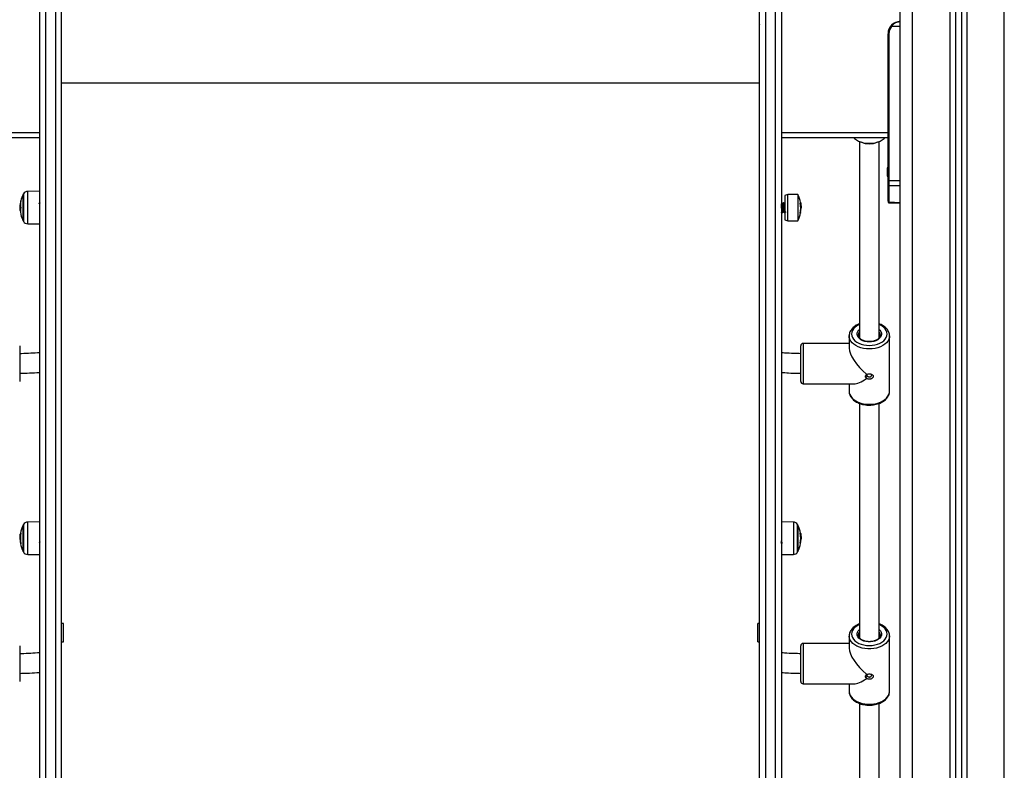
# Model space of a CAD drawing. Units: millimetres. Extents: x 0 to 17.9, y 0 to 17.4.
# Drawn here: x 4.1 to 4.9, y 13.1 to 13.7 of the extents above; entities that cross this region are included whole.
import ezdxf

# ---------------------------------------------------------------- set-up
doc = ezdxf.new("R2010")
doc.units = ezdxf.units.MM

# ---------------------------------------------------------------- blocks, each defined once
blk = doc.blocks.new('S024A FRONT VIEW')
at = {"color": 7, "linetype": 'Continuous', "lineweight": 25}
for p, q in [((2847.87362, 5838.12997), (2847.87362, 5840.81028)), ((2847.91862, 5840.80576), (2847.91862, 5838.12997)), ((2847.92362, 5840.80525), (2847.92362, 5838.12997)), ((2847.17062, 5839.31723), (2847.17062, 5838.40954)), ((2847.17562, 5838.41369), (2847.17562, 5839.32058)), ((2847.18362, 5839.32058), (2847.18362, 5838.41369)), ((2847.18862, 5838.78104), (2847.18862, 5839.31723)), ((2847.75862, 5838.78104), (2847.75862, 5839.31723)), ((2847.76362, 5839.32058), (2847.76362, 5838.41369)), ((2847.77162, 5838.41369), (2847.77162, 5839.32058)), ((2847.77662, 5839.31723), (2847.77662, 5838.40954)), ((2847.18858, 5839.26998), (2847.18862, 5839.27005)), ((2847.87362, 5839.26897), (2847.86655, 5839.26897)), ((2847.86434, 5839.26297), (2847.86362, 5839.26297)), ((2847.86362, 5839.18197), (2847.86362, 5839.26297)), ((2847.86434, 5839.26297), (2847.86434, 5839.14317)), ((2847.75862, 5839.22263), (2847.18862, 5839.22263)), ((2847.17062, 5839.17797), (2847.08362, 5839.17797)), ((2847.86362, 5839.17797), (2847.77662, 5839.17797)), ((2847.86362, 5839.17967), (2847.86362, 5839.18197)), ((2847.86362, 5839.14317), (2847.86362, 5839.17967)), ((2847.84021, 5839.17508), (2847.84184, 5839.1744)), ((2847.84037, 5839.17501), (2847.84037, 5839.01448)), ((2847.8549, 5839.1744), (2847.85653, 5839.17508)), ((2847.85637, 5839.01448), (2847.85637, 5839.17501)), ((2847.86324, 5839.15299), (2847.86324, 5839.15342)), ((2847.86324, 5839.15004), (2847.86324, 5839.15292)), ((2847.86324, 5839.14702), (2847.86324, 5839.1499)), ((2847.86324, 5839.14652), (2847.86324, 5839.14695)), ((2847.86362, 5839.13947), (2847.86362, 5839.14317)), ((2847.86434, 5839.14317), (2847.86362, 5839.14317)), ((2847.86362, 5839.12629), (2847.86362, 5839.13947)), ((2847.86434, 5839.14317), (2847.87362, 5839.14298)), ((2847.87362, 5839.13863), (2847.86434, 5839.13882)), ((2847.86434, 5839.13882), (2847.86434, 5839.12563)), ((2847.15722, 5839.12819), (2847.15722, 5839.1317)), ((2847.17062, 5839.13431), (2847.16093, 5839.13422)), ((2847.78192, 5839.1317), (2847.77942, 5839.13095)), ((2847.77942, 5839.13095), (2847.77942, 5839.11095)), ((2847.79001, 5839.1317), (2847.78192, 5839.1317)), ((2847.78192, 5839.13163), (2847.78192, 5839.1317)), ((2847.78192, 5839.1102), (2847.78192, 5839.13163)), ((2847.79001, 5839.1317), (2847.79001, 5839.1102)), ((2847.15532, 5839.1211), (2847.15463, 5839.1211)), ((2847.15504, 5839.12311), (2847.15472, 5839.12311)), ((2847.15722, 5839.1102), (2847.15722, 5839.12819)), ((2847.77717, 5839.12495), (2847.77692, 5839.12495)), ((2847.77842, 5839.12495), (2847.77817, 5839.12495)), ((2847.77942, 5839.12495), (2847.77942, 5839.12495)), ((2847.79228, 5839.12153), (2847.7926, 5839.12153)), ((2847.86362, 5839.12629), (2847.86362, 5839.12574)), ((2847.86433, 5839.12498), (2847.87362, 5839.12457)), ((2847.86434, 5839.12563), (2847.87362, 5839.12522)), ((2847.17054, 5839.11697), (2847.17056, 5839.11699)), ((2847.77754, 5839.11695), (2847.77779, 5839.11695)), ((2847.77879, 5839.11695), (2847.77904, 5839.11695)), ((2847.792, 5839.11684), (2847.79218, 5839.11684)), ((2847.79228, 5839.11961), (2847.79252, 5839.11961)), ((2847.16093, 5839.10769), (2847.17062, 5839.1076)), ((2847.77942, 5839.11095), (2847.78192, 5839.1102)), ((2847.78192, 5839.1102), (2847.79001, 5839.1102)), ((2847.83187, 5839.01611), (2847.83187, 5839.01637)), ((2847.83187, 5839.01611), (2847.83187, 5839.00616)), ((2847.86487, 5838.97092), (2847.86487, 5839.01611)), ((2847.15437, 5839.00802), (2847.15437, 5839.00462)), ((2847.79237, 5838.97902), (2847.79237, 5839.00802)), ((2847.83187, 5839.01002), (2847.79437, 5839.01002)), ((2847.15437, 5839.00462), (2847.15437, 5838.97902)), ((2847.846, 5838.98484), (2847.84559, 5838.98416)), ((2847.84559, 5838.98416), (2847.84623, 5838.98463)), ((2847.79437, 5838.97702), (2847.83573, 5838.97702)), ((2847.83187, 5838.97702), (2847.83187, 5838.97092)), ((2847.84559, 5838.98196), (2847.846, 5838.9812)), ((2847.84623, 5838.98136), (2847.84559, 5838.98196)), ((2847.86487, 5838.97075), (2847.86487, 5838.97092)), ((2847.84037, 5838.96101), (2847.84037, 5838.76934)), ((2847.85637, 5838.76935), (2847.85637, 5838.961)), ((2847.17062, 5838.86417), (2847.16093, 5838.86408)), ((2847.78631, 5838.86408), (2847.77662, 5838.86417)), ((2847.15722, 5838.84006), (2847.15722, 5838.86156)), ((2847.79001, 5838.86156), (2847.79001, 5838.84006)), ((2847.79001, 5838.86156), (2847.79001, 5838.84006)), ((2847.15497, 5838.85175), (2847.15469, 5838.85175)), ((2847.15496, 5838.84987), (2847.15473, 5838.84987)), ((2847.1552, 5838.85409), (2847.15487, 5838.85409)), ((2847.17063, 5838.8548), (2847.17062, 5838.85478)), ((2847.77666, 5838.85481), (2847.77664, 5838.85478)), ((2847.79224, 5838.84926), (2847.79252, 5838.84926)), ((2847.7923, 5838.8513), (2847.7926, 5838.8513)), ((2847.16093, 5838.83754), (2847.17062, 5838.83746)), ((2847.77662, 5838.83746), (2847.78631, 5838.83754)), ((2847.19002, 5838.78104), (2847.18862, 5838.78104)), ((2847.18862, 5838.77337), (2847.18862, 5838.78104)), ((2847.19002, 5838.77413), (2847.19002, 5838.78104)), ((2847.75862, 5838.78104), (2847.75722, 5838.78104)), ((2847.75722, 5838.76624), (2847.75722, 5838.78104)), ((2847.75862, 5838.77337), (2847.75862, 5838.78104)), ((2847.18862, 5838.40954), (2847.18862, 5838.77337)), ((2847.19002, 5838.76624), (2847.19002, 5838.77413)), ((2847.75862, 5838.40954), (2847.75862, 5838.77337)), ((2847.83187, 5838.77098), (2847.83187, 5838.76102)), ((2847.86487, 5838.77098), (2847.86486, 5838.77072)), ((2847.86487, 5838.72578), (2847.86487, 5838.77098)), ((2847.15437, 5838.76288), (2847.15437, 5838.75949)), ((2847.15437, 5838.75949), (2847.15437, 5838.73388)), ((2847.18862, 5838.76624), (2847.19002, 5838.76624)), ((2847.75722, 5838.76624), (2847.75862, 5838.76624)), ((2847.79237, 5838.75949), (2847.79237, 5838.76288)), ((2847.79237, 5838.73388), (2847.79237, 5838.75949)), ((2847.83187, 5838.76488), (2847.79437, 5838.76488)), ((2847.846, 5838.7397), (2847.84559, 5838.73902)), ((2847.84559, 5838.73902), (2847.84623, 5838.7395)), ((2847.84559, 5838.73683), (2847.846, 5838.73607)), ((2847.84623, 5838.73623), (2847.84559, 5838.73683)), ((2847.79437, 5838.73188), (2847.83573, 5838.73188)), ((2847.83187, 5838.73188), (2847.83187, 5838.72578)), ((2847.86486, 5838.72555), (2847.86487, 5838.72578)), ((2847.84037, 5838.71588), (2847.84037, 5838.52421)), ((2847.85637, 5838.52421), (2847.85637, 5838.71589))]:
    blk.add_line(p, q, dxfattribs=at)
at = {"color": 8, "linetype": 'Continuous', "lineweight": 25}
for p, q in [((2847.88362, 5838.12997), (2847.88362, 5840.80928)), ((2847.91412, 5840.80621), (2847.91412, 5838.12997)), ((2847.92812, 5840.8048), (2847.92812, 5838.12997)), ((2847.95862, 5838.12997), (2847.95862, 5840.76997)), ((2847.17062, 5839.18197), (2847.08362, 5839.18197)), ((2847.86362, 5839.18197), (2847.77662, 5839.18197)), ((2847.15744, 5839.13213), (2847.15744, 5839.12848)), ((2847.15744, 5839.12848), (2847.15744, 5839.10978)), ((2847.16093, 5839.10769), (2847.16093, 5839.13422)), ((2847.79219, 5839.1248), (2847.79229, 5839.1248)), ((2847.79202, 5839.11699), (2847.79219, 5839.11699)), ((2847.79437, 5839.01002), (2847.79437, 5838.97702)), ((2847.16093, 5838.86407), (2847.16093, 5838.86408)), ((2847.16093, 5838.83754), (2847.16093, 5838.86407)), ((2847.78631, 5838.86408), (2847.78631, 5838.83754)), ((2847.15744, 5838.86198), (2847.15744, 5838.83964)), ((2847.78979, 5838.83964), (2847.78979, 5838.86198)), ((2847.15534, 5838.85493), (2847.155, 5838.85493)), ((2847.79196, 5838.85486), (2847.79226, 5838.85486)), ((2847.79198, 5838.85473), (2847.79229, 5838.85473)), ((2847.15531, 5838.84657), (2847.15509, 5838.84657)), ((2847.15533, 5838.84644), (2847.15512, 5838.84644)), ((2847.7919, 5838.84662), (2847.79219, 5838.84662)), ((2847.79437, 5838.76488), (2847.79437, 5838.76102)), ((2847.79437, 5838.76102), (2847.79437, 5838.73188))]:
    blk.add_line(p, q, dxfattribs=at)
at = {"color": 7, "linetype": 'Continuous', "lineweight": 25, "flags": 128}
for points in [[(2847.83573, 5839.17797), (2847.83623, 5839.1775), (2847.83776, 5839.17635), (2847.83955, 5839.17537), (2847.84156, 5839.17458), (2847.84373, 5839.174), (2847.84602, 5839.17365), (2847.84837, 5839.17353), (2847.85071, 5839.17365), (2847.853, 5839.174), (2847.85518, 5839.17458), (2847.85718, 5839.17537), (2847.85897, 5839.17635), (2847.8605, 5839.1775), (2847.861, 5839.17797)], [(2847.79218, 5839.11684), (2847.79221, 5839.11677), (2847.79222, 5839.11669), (2847.79221, 5839.11661), (2847.79219, 5839.11653), (2847.79214, 5839.11645), (2847.79208, 5839.11637), (2847.792, 5839.11629), (2847.7919, 5839.11622)], [(2847.15506, 5838.84646), (2847.15503, 5838.84648), (2847.15502, 5838.8465)]]:
    blk.add_lwpolyline(points, dxfattribs=at)
at = {"color": 8, "linetype": 'Continuous', "lineweight": 25, "flags": 128}
for points in [[(2847.84037, 5839.02542), (2847.83984, 5839.02519), (2847.83811, 5839.02424), (2847.83664, 5839.02312), (2847.83545, 5839.02188), (2847.83458, 5839.02053), (2847.83405, 5839.0191), (2847.83387, 5839.01765), (2847.83405, 5839.01619), (2847.83458, 5839.01477), (2847.83545, 5839.01341), (2847.83664, 5839.01217), (2847.83811, 5839.01106), (2847.83984, 5839.01011), (2847.84178, 5839.00934), (2847.84389, 5839.00878), (2847.8461, 5839.00844), (2847.84837, 5839.00833)], [(2847.84837, 5839.00833), (2847.85064, 5839.00844), (2847.85285, 5839.00878), (2847.85495, 5839.00934), (2847.85689, 5839.01011), (2847.85862, 5839.01106), (2847.8601, 5839.01217), (2847.86129, 5839.01341), (2847.86216, 5839.01477), (2847.86269, 5839.01619), (2847.86287, 5839.01765), (2847.86269, 5839.0191), (2847.86216, 5839.02053), (2847.86129, 5839.02188), (2847.8601, 5839.02312), (2847.85862, 5839.02424), (2847.85689, 5839.02519), (2847.85637, 5839.02542)], [(2847.84837, 5839.00551), (2847.84597, 5839.00562), (2847.84361, 5839.00596), (2847.84136, 5839.00651), (2847.83926, 5839.00727), (2847.83736, 5839.00822), (2847.83568, 5839.00933), (2847.83428, 5839.01059), (2847.83318, 5839.01197), (2847.8324, 5839.01343), (2847.83197, 5839.01495), (2847.83187, 5839.01611)], [(2847.84837, 5839.01122), (2847.84648, 5839.01133), (2847.84465, 5839.01168), (2847.84296, 5839.01224), (2847.84147, 5839.01299), (2847.84022, 5839.01392), (2847.83927, 5839.01498), (2847.83865, 5839.01613), (2847.83838, 5839.01734), (2847.83847, 5839.01856), (2847.83892, 5839.01975), (2847.83971, 5839.02086), (2847.84037, 5839.0215)], [(2847.85637, 5839.0215), (2847.85703, 5839.02086), (2847.85782, 5839.01975), (2847.85827, 5839.01856), (2847.85836, 5839.01734), (2847.85809, 5839.01613), (2847.85746, 5839.01498), (2847.85651, 5839.01392), (2847.85527, 5839.01299), (2847.85377, 5839.01224), (2847.85208, 5839.01168), (2847.85026, 5839.01133), (2847.84837, 5839.01122)], [(2847.86487, 5839.01622), (2847.86477, 5839.01495), (2847.86433, 5839.01343), (2847.86355, 5839.01197), (2847.86245, 5839.01059), (2847.86105, 5839.00933), (2847.85938, 5839.00822), (2847.85747, 5839.00727), (2847.85537, 5839.00651), (2847.85312, 5839.00596), (2847.85077, 5839.00562), (2847.84837, 5839.00551)], [(2847.83187, 5838.97092), (2847.83197, 5838.96976), (2847.8324, 5838.96823), (2847.83318, 5838.96677), (2847.83428, 5838.96539), (2847.83568, 5838.96413), (2847.83736, 5838.96302), (2847.83926, 5838.96207), (2847.84136, 5838.96131), (2847.84361, 5838.96076), (2847.84597, 5838.96042), (2847.84837, 5838.96031)], [(2847.84837, 5838.96031), (2847.85077, 5838.96042), (2847.85312, 5838.96076), (2847.85537, 5838.96131), (2847.85747, 5838.96207), (2847.85938, 5838.96302), (2847.86105, 5838.96413), (2847.86245, 5838.96539), (2847.86355, 5838.96677), (2847.86433, 5838.96823), (2847.86477, 5838.96976), (2847.86487, 5838.97075)], [(2847.84037, 5838.78029), (2847.83984, 5838.78005), (2847.83811, 5838.7791), (2847.83664, 5838.77799), (2847.83545, 5838.77674), (2847.83458, 5838.77539), (2847.83405, 5838.77397), (2847.83387, 5838.77251), (2847.83405, 5838.77105), (2847.83458, 5838.76963), (2847.83545, 5838.76828), (2847.83664, 5838.76703), (2847.83811, 5838.76592), (2847.83984, 5838.76497), (2847.84178, 5838.76421), (2847.84389, 5838.76365), (2847.8461, 5838.76331), (2847.84837, 5838.76319), (2847.85064, 5838.76331), (2847.85285, 5838.76365), (2847.85495, 5838.76421), (2847.85689, 5838.76497), (2847.85862, 5838.76592), (2847.8601, 5838.76703), (2847.86129, 5838.76828), (2847.86216, 5838.76963), (2847.86269, 5838.77105), (2847.86287, 5838.77251), (2847.86269, 5838.77397), (2847.86216, 5838.77539), (2847.86129, 5838.77674), (2847.8601, 5838.77799), (2847.85862, 5838.7791), (2847.85689, 5838.78005), (2847.85637, 5838.78029)], [(2847.85637, 5838.77637), (2847.85651, 5838.77624), (2847.85746, 5838.77518), (2847.85809, 5838.77403), (2847.85836, 5838.77282), (2847.85827, 5838.7716), (2847.85782, 5838.77041), (2847.85703, 5838.7693), (2847.85593, 5838.7683), (2847.85455, 5838.76746), (2847.85295, 5838.7668), (2847.85118, 5838.76634), (2847.84932, 5838.76611), (2847.84742, 5838.76611), (2847.84555, 5838.76634), (2847.84379, 5838.7668), (2847.84219, 5838.76746), (2847.84081, 5838.7683), (2847.83971, 5838.7693), (2847.83892, 5838.77041), (2847.83847, 5838.7716), (2847.83838, 5838.77282), (2847.83865, 5838.77403), (2847.83927, 5838.77518), (2847.84022, 5838.77624), (2847.84037, 5838.77637)], [(2847.86486, 5838.77072), (2847.86486, 5838.77059), (2847.86459, 5838.76905), (2847.86398, 5838.76756), (2847.86304, 5838.76613), (2847.86179, 5838.76481), (2847.86025, 5838.76362), (2847.85845, 5838.76259), (2847.85644, 5838.76173), (2847.85426, 5838.76107), (2847.85196, 5838.76063), (2847.84957, 5838.7604), (2847.84716, 5838.7604), (2847.84478, 5838.76063), (2847.84247, 5838.76107), (2847.84029, 5838.76173), (2847.83828, 5838.76259), (2847.83649, 5838.76362), (2847.83495, 5838.76481), (2847.83369, 5838.76613), (2847.83275, 5838.76756), (2847.83214, 5838.76905), (2847.83188, 5838.77059), (2847.83187, 5838.77087)], [(2847.83187, 5838.72578), (2847.83188, 5838.7254), (2847.83214, 5838.72386), (2847.83275, 5838.72236), (2847.83369, 5838.72093), (2847.83495, 5838.71961), (2847.83649, 5838.71842), (2847.83828, 5838.71739), (2847.84029, 5838.71653), (2847.84247, 5838.71588), (2847.84478, 5838.71543), (2847.84716, 5838.71521), (2847.84957, 5838.71521), (2847.85196, 5838.71543), (2847.85426, 5838.71588), (2847.85644, 5838.71653), (2847.85845, 5838.71739), (2847.86025, 5838.71842), (2847.86179, 5838.71961), (2847.86304, 5838.72093), (2847.86398, 5838.72236), (2847.86459, 5838.72386), (2847.86486, 5838.7254), (2847.86486, 5838.72555)]]:
    blk.add_lwpolyline(points, dxfattribs=at)
at = {"color": 7, "linetype": 'Continuous', "lineweight": 25}
for centre, radius, start, end in [((2847.87362, 5839.26297), 0.01, 90, 180), ((2847.87359, 5839.26297), 0.00925, 139.56021, 180), ((2847.8716, 5839.27517), 0.008, 225.61199, 230.84405), ((2847.84837, 5839.19072), 0.01758, 248.20667, 291.79333), ((2847.8807, 5839.14997), 0.01779, 163.75918, 168.83174), ((2847.8807, 5839.14997), 0.01779, 191.16826, 196.24082), ((2847.86432, 5839.13952), 0.000702, 184.07491, 271.88876), ((2847.17812, 5839.12095), 0.0235, 152.77752, 165.86131), ((2847.17812, 5839.12095), 0.0235, 151.61726, 152.77752), ((2847.16096, 5839.13022), 0.004, 90.5, 151.61726), ((2847.76912, 5839.12095), 0.0235, 10.38426, 27.22248), ((2847.17812, 5839.12095), 0.0235, 172.91525, 175.15374), ((2847.1656, 5839.12204), 0.01094, 164.9144, 174.40767), ((2847.16562, 5839.1225), 0.0109, 164.93838, 172.89108), ((2847.16518, 5839.11806), 0.01024, 164.09096, 192.69225), ((2847.16575, 5839.12383), 0.01081, 164.84687, 173.44438), ((2847.16768, 5839.12386), 0.01266, 175.40177, 192.82397), ((2847.16768, 5839.12386), 0.01267, 167.30258, 172.46252), ((2847.17812, 5839.12095), 0.0235, 165.86131, 166.92805), ((2847.76936, 5839.12056), 0.02294, 349.37948, 9.90186), ((2847.79176, 5839.12517), 0.000564, 290.61181, 333.5694), ((2847.76912, 5839.12095), 0.0235, 8.84441, 10.38426), ((2847.76912, 5839.12095), 0.0235, 3.73953, 8.84441), ((2847.86432, 5839.12634), 0.000702, 184.07491, 271.88876), ((2847.17812, 5839.12095), 0.0235, 192.64445, 193.73496), ((2847.17812, 5839.12095), 0.0235, 193.73496, 207.22248), ((2847.76912, 5839.12095), 0.0235, 332.77752, 349.35413), ((2847.76945, 5839.12114), 0.02312, 349.66458, 356.22268), ((2847.17812, 5839.12095), 0.0235, 207.22248, 208.38274), ((2847.16096, 5839.11169), 0.004, 208.38274, 269.5), ((2847.79437, 5839.00802), 0.002, 90, 180), ((2847.79437, 5838.97902), 0.002, 180, 270), ((2847.16096, 5838.86008), 0.004, 90.5, 151.61726), ((2847.78627, 5838.86008), 0.004, 28.38274, 89.5), ((2847.17812, 5838.85081), 0.0235, 152.77752, 170.26494), ((2847.15543, 5838.85597), 0.000997, 246.10233, 264.08095), ((2847.17812, 5838.85081), 0.0235, 151.61726, 152.77752), ((2847.76912, 5838.85081), 0.0235, 27.22248, 28.38274), ((2847.76912, 5838.85081), 0.0235, 9.74702, 27.22248), ((2847.79188, 5838.85445), 0.000563, 47.19958, 82.23173), ((2847.17808, 5838.85075), 0.02342, 183.7529, 190.27022), ((2847.17808, 5838.85072), 0.02336, 182.0902, 190.23791), ((2847.17808, 5838.85078), 0.02345, 169.79753, 171.88679), ((2847.17808, 5838.85066), 0.02313, 169.57847, 190.31273), ((2847.76914, 5838.85092), 0.02316, 349.4315, 9.85339), ((2847.76912, 5838.8508), 0.02345, 349.73698, 356.24979), ((2847.76912, 5838.85081), 0.0235, 5.59477, 9.74702), ((2847.17812, 5838.85081), 0.0235, 190.57381, 207.22248), ((2847.15562, 5838.84818), 0.00181, 254.01324, 260.50969), ((2847.17812, 5838.85081), 0.0235, 207.22248, 208.38274), ((2847.16096, 5838.84154), 0.004, 208.38274, 269.5), ((2847.78627, 5838.84154), 0.004, 270.5, 331.61726), ((2847.76912, 5838.85081), 0.0235, 331.61726, 332.77752), ((2847.76912, 5838.85081), 0.0235, 332.77752, 349.43328), ((2847.79193, 5838.84541), 0.00113, 75.43042, 91.5981), ((2847.79437, 5838.76288), 0.002, 90, 180), ((2847.79437, 5838.73388), 0.002, 180, 270)]:
    blk.add_arc(centre, radius, start, end, dxfattribs=at)
at = {"color": 8, "linetype": 'Continuous', "lineweight": 25}
for centre, radius, start, end in [((2847.84363, 5839.01679), 0.00426, 139.95515, 179.83279), ((2847.85309, 5839.01678), 0.00428, 1.38293, 40.018), ((2847.84362, 5838.77165), 0.00426, 139.8874, 178.82387), ((2847.8531, 5838.77165), 0.00427, 2.39142, 40.08152)]:
    blk.add_arc(centre, radius, start, end, dxfattribs=at)
at = {"color": 7, "linetype": 'Continuous', "lineweight": 25}
for centre, major_axis, ratio, start_param, end_param in [((2847.86437, 5839.14317), (0.00002, 0.005), 0.005232, 1.571416, 2.626039), ((2847.84837, 5838.99352), (0.0155, -0.0155), 0.36397, 3.490659, 4.917338), ((2847.84837, 5838.99352), (0.0155, 0.0155), 0.36397, 3.490659, 4.219207), ((2847.84837, 5838.74838), (0.0155, -0.0155), 0.36397, 3.490659, 4.917338), ((2847.84837, 5838.74838), (0.0155, 0.0155), 0.36397, 3.490659, 4.219207)]:
    blk.add_ellipse(centre, major_axis=major_axis, ratio=ratio, start_param=start_param, end_param=end_param, dxfattribs=at)
at = {"color": 8, "linetype": 'Continuous', "lineweight": 25}
blk.add_ellipse((2847.86437, 5839.12999), major_axis=(0.00003, 0.005), ratio=0.001106, start_param=3.140893, end_param=3.656684, dxfattribs=at)
at = {"color": 7, "linetype": 'Continuous', "lineweight": 25}
for points, knots in [([(2847.7583, 5839.27085), (2847.75838, 5839.27071), (2847.75855, 5839.27042), (2847.75872, 5839.27013), (2847.7588, 5839.26998)], [0, 0, 0, 0, 0.498691, 1, 1, 1, 1]), ([(2847.86601, 5839.26946), (2847.86625, 5839.26973), (2847.86678, 5839.2703), (2847.86766, 5839.27103), (2847.8686, 5839.27165), (2847.86966, 5839.27218), (2847.87086, 5839.27261), (2847.87222, 5839.27291), (2847.87315, 5839.27295), (2847.87362, 5839.27297)], [0, 0, 0, 0, 0.119237, 0.251005, 0.375717, 0.500849, 0.65951, 0.82969, 1, 1, 1, 1]), ([(2847.87362, 5839.27297), (2847.87297, 5839.27292), (2847.87169, 5839.27283), (2847.86981, 5839.27206), (2847.86802, 5839.27082), (2847.86704, 5839.26959), (2847.86655, 5839.26897)], [0, 0, 0, 0, 0.250531, 0.499583, 0.749274, 1, 1, 1, 1]), ([(2847.86324, 5839.15299), (2847.86325, 5839.15297), (2847.86325, 5839.15295), (2847.86324, 5839.15292), (2847.86324, 5839.15292)], [0, 0, 0, 0, 0.971672, 1, 1, 1, 1]), ([(2847.86324, 5839.15004), (2847.86325, 5839.14999), (2847.86325, 5839.14995), (2847.86324, 5839.1499), (2847.86324, 5839.1499)], [0, 0, 0, 0, 0.973119, 1, 1, 1, 1]), ([(2847.86324, 5839.14702), (2847.86325, 5839.147), (2847.86325, 5839.14697), (2847.86324, 5839.14695), (2847.86324, 5839.14695)], [0, 0, 0, 0, 0.972896, 1, 1, 1, 1]), ([(2847.15463, 5839.1211), (2847.15464, 5839.12147), (2847.15464, 5839.1222), (2847.15469, 5839.12281), (2847.15472, 5839.12311)], [0, 0, 0, 0, 0.501256, 1, 1, 1, 1]), ([(2847.15495, 5839.11808), (2847.15486, 5839.11851), (2847.15468, 5839.11936), (2847.15465, 5839.12052), (2847.15463, 5839.1211)], [0, 0, 0, 0, 0.501637, 1, 1, 1, 1]), ([(2847.15504, 5839.12489), (2847.15504, 5839.1249), (2847.15505, 5839.12492), (2847.15506, 5839.12492), (2847.15506, 5839.12491), (2847.15506, 5839.1249), (2847.15506, 5839.12488), (2847.15506, 5839.12488)], [0, 0, 0, 0, 0.24988, 0.498967, 0.749143, 0.8722, 1, 1, 1, 1]), ([(2847.15512, 5839.12552), (2847.15512, 5839.12551), (2847.15512, 5839.1255), (2847.15512, 5839.12547), (2847.15511, 5839.12543), (2847.1551, 5839.12538), (2847.15509, 5839.12535), (2847.15509, 5839.12534)], [0, 0, 0, 0, 0.125228, 0.25062, 0.500191, 0.749789, 1, 1, 1, 1]), ([(2847.15532, 5839.12665), (2847.15532, 5839.12666), (2847.15533, 5839.12668), (2847.15533, 5839.12668), (2847.15533, 5839.12668), (2847.15533, 5839.12668), (2847.15533, 5839.12667), (2847.15533, 5839.12665), (2847.15532, 5839.12664)], [0, 0, 0, 0, 0.250271, 0.372709, 0.499544, 0.626915, 0.749664, 1, 1, 1, 1]), ([(2847.15533, 5839.12105), (2847.15533, 5839.12105), (2847.15534, 5839.12103), (2847.15534, 5839.12101), (2847.15534, 5839.12098), (2847.15534, 5839.12096), (2847.15534, 5839.12093), (2847.15534, 5839.1209), (2847.15533, 5839.12088), (2847.15533, 5839.12087)], [0, 0, 0, 0, 0.125461, 0.250089, 0.375461, 0.500268, 0.625209, 0.750564, 1, 1, 1, 1]), ([(2847.17044, 5839.12407), (2847.17035, 5839.12421), (2847.17019, 5839.1245), (2847.17002, 5839.1248), (2847.16993, 5839.12494)], [0, 0, 0, 0, 0.499738, 1, 1, 1, 1]), ([(2847.17087, 5839.12488), (2847.17079, 5839.12476), (2847.17064, 5839.1245), (2847.17049, 5839.12424), (2847.17042, 5839.12411)], [0, 0, 0, 0, 0.4820635, 1, 1, 1, 1]), ([(2847.17044, 5839.12405), (2847.17044, 5839.12405), (2847.17046, 5839.12403), (2847.17049, 5839.12385), (2847.17054, 5839.12352), (2847.17058, 5839.1231), (2847.17061, 5839.12275), (2847.17062, 5839.1226)], [0, 0, 0, 0, 0.090802, 0.325554, 0.565583, 0.80564, 1, 1, 1, 1]), ([(2847.7769, 5839.12494), (2847.77681, 5839.12479), (2847.77665, 5839.12451), (2847.77649, 5839.12424), (2847.77642, 5839.12411)], [0, 0, 0, 0, 0.525365, 1, 1, 1, 1]), ([(2847.77702, 5839.11785), (2847.77701, 5839.11786), (2847.77699, 5839.11789), (2847.77695, 5839.1181), (2847.77691, 5839.11844), (2847.77687, 5839.11891), (2847.77682, 5839.11948), (2847.77678, 5839.12011), (2847.77674, 5839.12078), (2847.7767, 5839.12146), (2847.77665, 5839.12212), (2847.77661, 5839.12272), (2847.77657, 5839.12324), (2847.77652, 5839.12365), (2847.77648, 5839.12395), (2847.77645, 5839.12402), (2847.77644, 5839.12406)], [0, 0, 0, 0, 0.045614, 0.119716, 0.19226, 0.266218, 0.340827, 0.414326, 0.487088, 0.561486, 0.635892, 0.708667, 0.782148, 0.856755, 0.930726, 1, 1, 1, 1]), ([(2847.77754, 5839.11699), (2847.77754, 5839.11698), (2847.77752, 5839.11692), (2847.77749, 5839.11709), (2847.77743, 5839.11747), (2847.77738, 5839.11822), (2847.77732, 5839.11906), (2847.77729, 5839.11962), (2847.77727, 5839.12004), (2847.77724, 5839.12064), (2847.7772, 5839.12148), (2847.77716, 5839.12236), (2847.77712, 5839.12303), (2847.77709, 5839.12347), (2847.77707, 5839.12388), (2847.77703, 5839.12433), (2847.77699, 5839.12472), (2847.77695, 5839.12496), (2847.77692, 5839.12491), (2847.77692, 5839.12489)], [0, 0, 0, 0, 0.016082, 0.088922, 0.153727, 0.275767, 0.364359, 0.389337, 0.420486, 0.469174, 0.534286, 0.620482, 0.682701, 0.715563, 0.748594, 0.814839, 0.882915, 0.958361, 1, 1, 1, 1]), ([(2847.77779, 5839.11698), (2847.77779, 5839.11697), (2847.77776, 5839.11689), (2847.77771, 5839.11723), (2847.77763, 5839.11806), (2847.77755, 5839.11953), (2847.77746, 5839.12137), (2847.77737, 5839.12316), (2847.77728, 5839.12443), (2847.77721, 5839.12503), (2847.77717, 5839.12491), (2847.77717, 5839.12488)], [0, 0, 0, 0, 0.012789, 0.129036, 0.243003, 0.388688, 0.532381, 0.677252, 0.823614, 0.968853, 1, 1, 1, 1]), ([(2847.77769, 5839.12406), (2847.77761, 5839.12421), (2847.77744, 5839.1245), (2847.77727, 5839.12479), (2847.77719, 5839.12493)], [0, 0, 0, 0, 0.498885, 1, 1, 1, 1]), ([(2847.77815, 5839.12494), (2847.77806, 5839.12479), (2847.7779, 5839.12451), (2847.77774, 5839.12424), (2847.77767, 5839.12411)], [0, 0, 0, 0, 0.526084, 1, 1, 1, 1]), ([(2847.77827, 5839.11785), (2847.77826, 5839.11787), (2847.77824, 5839.1179), (2847.7782, 5839.11812), (2847.77816, 5839.11848), (2847.77811, 5839.11896), (2847.77807, 5839.11954), (2847.77803, 5839.12017), (2847.77799, 5839.12084), (2847.77794, 5839.12153), (2847.7779, 5839.12218), (2847.77786, 5839.12277), (2847.77781, 5839.12328), (2847.77777, 5839.12369), (2847.77773, 5839.12396), (2847.7777, 5839.12403), (2847.77769, 5839.12406)], [0, 0, 0, 0, 0.048636, 0.122917, 0.195763, 0.270163, 0.345056, 0.418675, 0.491891, 0.566675, 0.641305, 0.71427, 0.788232, 0.863167, 0.937303, 1, 1, 1, 1]), ([(2847.77879, 5839.11696), (2847.77878, 5839.11697), (2847.77875, 5839.11699), (2847.77871, 5839.11724), (2847.77867, 5839.11763), (2847.77863, 5839.11817), (2847.77858, 5839.119), (2847.77853, 5839.11998), (2847.77847, 5839.12109), (2847.77843, 5839.12195), (2847.77839, 5839.12266), (2847.77837, 5839.12306), (2847.77836, 5839.12326), (2847.77835, 5839.12335), (2847.77835, 5839.1234), (2847.77835, 5839.12342), (2847.77835, 5839.12343), (2847.77835, 5839.12344), (2847.77835, 5839.12344), (2847.77835, 5839.12344), (2847.77835, 5839.12344), (2847.77835, 5839.12344), (2847.77835, 5839.12344), (2847.77835, 5839.12344), (2847.77835, 5839.12344), (2847.77835, 5839.12344), (2847.77834, 5839.12349), (2847.77833, 5839.12364), (2847.7783, 5839.12405), (2847.77825, 5839.12462), (2847.7782, 5839.12495), (2847.77817, 5839.12494), (2847.77817, 5839.12494)], [0, 0, 0, 0, 0.058501, 0.125592, 0.193427, 0.255113, 0.321465, 0.445703, 0.499988, 0.586904, 0.649488, 0.681847, 0.698032, 0.706125, 0.710172, 0.712195, 0.713207, 0.713713, 0.713966, 0.713997, 0.714013, 0.714021, 0.714023, 0.714024, 0.714025, 0.714042, 0.714076, 0.729516, 0.758306, 0.851354, 0.966735, 1, 1, 1, 1]), ([(2847.77904, 5839.11698), (2847.77904, 5839.11697), (2847.77901, 5839.11689), (2847.77896, 5839.11723), (2847.77888, 5839.11806), (2847.7788, 5839.11953), (2847.77871, 5839.12137), (2847.77862, 5839.12316), (2847.77853, 5839.12443), (2847.77846, 5839.12503), (2847.77842, 5839.12491), (2847.77842, 5839.12488)], [0, 0, 0, 0, 0.0127889, 0.1290364, 0.2430034, 0.388688, 0.5323809, 0.6772516, 0.8236136, 0.9688528, 1, 1, 1, 1]), ([(2847.77894, 5839.12406), (2847.77886, 5839.12421), (2847.77869, 5839.1245), (2847.77852, 5839.12479), (2847.77844, 5839.12493)], [0, 0, 0, 0, 0.499005, 1, 1, 1, 1]), ([(2847.7794, 5839.12494), (2847.77932, 5839.1248), (2847.77916, 5839.12452), (2847.77899, 5839.12424), (2847.77892, 5839.12411)], [0, 0, 0, 0, 0.521259, 1, 1, 1, 1]), ([(2847.77952, 5839.11786), (2847.77951, 5839.11788), (2847.77948, 5839.11792), (2847.77944, 5839.11815), (2847.7794, 5839.11852), (2847.77936, 5839.11901), (2847.77932, 5839.11959), (2847.77927, 5839.12023), (2847.77923, 5839.12091), (2847.77919, 5839.12159), (2847.77914, 5839.12224), (2847.7791, 5839.12282), (2847.77906, 5839.12333), (2847.77902, 5839.12372), (2847.77898, 5839.12397), (2847.77895, 5839.12403), (2847.77894, 5839.12405)], [0, 0, 0, 0, 0.048015, 0.122749, 0.19622, 0.27134, 0.346793, 0.420805, 0.494801, 0.57025, 0.645379, 0.718855, 0.793576, 0.869117, 0.943691, 1, 1, 1, 1]), ([(2847.77942, 5839.12495), (2847.77941, 5839.12495), (2847.77941, 5839.12496), (2847.7794, 5839.12494), (2847.7794, 5839.12493)], [0, 0, 0, 0, 0.331445, 1, 1, 1, 1]), ([(2847.79196, 5839.1245), (2847.79195, 5839.12452), (2847.79195, 5839.12454), (2847.79195, 5839.12458), (2847.79195, 5839.1246), (2847.79195, 5839.12462), (2847.79195, 5839.12463), (2847.79195, 5839.12464), (2847.79195, 5839.12464), (2847.79196, 5839.12464)], [0, 0, 0, 0, 0.248814, 0.37423, 0.498972, 0.623989, 0.749248, 0.874338, 1, 1, 1, 1]), ([(2847.79226, 5839.12492), (2847.79226, 5839.12492), (2847.79226, 5839.12492), (2847.79227, 5839.12489), (2847.79228, 5839.12485), (2847.79228, 5839.12482), (2847.79229, 5839.1248)], [0, 0, 0, 0, 0.249395, 0.499507, 0.750919, 1, 1, 1, 1]), ([(2847.79229, 5839.1248), (2847.79238, 5839.1242), (2847.79256, 5839.12301), (2847.79259, 5839.12202), (2847.7926, 5839.12153)], [0, 0, 0, 0, 0.501637, 1, 1, 1, 1]), ([(2847.7926, 5839.12153), (2847.7926, 5839.12125), (2847.79259, 5839.12069), (2847.79254, 5839.11997), (2847.79252, 5839.11961)], [0, 0, 0, 0, 0.501256, 1, 1, 1, 1]), ([(2847.86362, 5839.12579), (2847.86363, 5839.12569), (2847.86365, 5839.12548), (2847.86381, 5839.12522), (2847.86406, 5839.12503), (2847.86424, 5839.125), (2847.86433, 5839.12498)], [0, 0, 0, 0, 0.237976, 0.493103, 0.751768, 1, 1, 1, 1]), ([(2847.77656, 5839.11697), (2847.77664, 5839.11711), (2847.7768, 5839.11739), (2847.77696, 5839.11767), (2847.77704, 5839.1178)], [0, 0, 0, 0, 0.521094, 1, 1, 1, 1]), ([(2847.77702, 5839.11783), (2847.77711, 5839.11769), (2847.77728, 5839.1174), (2847.77744, 5839.11711), (2847.77753, 5839.11696)], [0, 0, 0, 0, 0.499779, 1, 1, 1, 1]), ([(2847.77781, 5839.11697), (2847.77789, 5839.11711), (2847.77805, 5839.11739), (2847.77821, 5839.11767), (2847.77829, 5839.1178)], [0, 0, 0, 0, 0.5211237, 1, 1, 1, 1]), ([(2847.77827, 5839.11784), (2847.77835, 5839.11769), (2847.77852, 5839.1174), (2847.77869, 5839.11711), (2847.77877, 5839.11697)], [0, 0, 0, 0, 0.499859, 1, 1, 1, 1]), ([(2847.77906, 5839.11697), (2847.77914, 5839.11711), (2847.7793, 5839.11739), (2847.77946, 5839.11767), (2847.77954, 5839.1178)], [0, 0, 0, 0, 0.520928, 1, 1, 1, 1]), ([(2847.77952, 5839.11785), (2847.7796, 5839.1177), (2847.77977, 5839.11741), (2847.77994, 5839.11712), (2847.78002, 5839.11698)], [0, 0, 0, 0, 0.49979, 1, 1, 1, 1]), ([(2847.7919, 5839.11622), (2847.7919, 5839.11621), (2847.7919, 5839.11621), (2847.7919, 5839.11622), (2847.79189, 5839.11623), (2847.79189, 5839.11624), (2847.7919, 5839.11626), (2847.7919, 5839.11629), (2847.7919, 5839.11631), (2847.79191, 5839.11633)], [0, 0, 0, 0, 0.125461, 0.250089, 0.375461, 0.500268, 0.625209, 0.750564, 1, 1, 1, 1]), ([(2847.79219, 5839.11699), (2847.79219, 5839.11697), (2847.79218, 5839.11694), (2847.79218, 5839.11689), (2847.79218, 5839.11686), (2847.79218, 5839.11685), (2847.79218, 5839.11685), (2847.79218, 5839.11684)], [0, 0, 0, 0, 0.2498798, 0.4989666, 0.7491432, 0.8722002, 1, 1, 1, 1]), ([(2847.84037, 5839.02601), (2847.84009, 5839.02591), (2847.83912, 5839.02558), (2847.83764, 5839.0248), (2847.83596, 5839.02369), (2847.83452, 5839.0224), (2847.83336, 5839.02097), (2847.83252, 5839.01944), (2847.832, 5839.01791), (2847.83193, 5839.01689), (2847.83189, 5839.01641)], [0, 0, 0, 0, 0.056801, 0.196264, 0.336171, 0.476055, 0.615028, 0.751921, 0.8858, 1, 1, 1, 1]), ([(2847.86483, 5839.01624), (2847.86484, 5839.01642), (2847.86487, 5839.01713), (2847.86459, 5839.01836), (2847.86401, 5839.01988), (2847.86312, 5839.02131), (2847.86196, 5839.02265), (2847.86054, 5839.02387), (2847.85886, 5839.02493), (2847.85745, 5839.02565), (2847.85657, 5839.02595), (2847.85637, 5839.02601)], [0, 0, 0, 0, 0.042857, 0.169528, 0.296229, 0.424508, 0.555282, 0.688579, 0.82374, 0.959901, 1, 1, 1, 1]), ([(2847.84837, 5839.01145), (2847.84808, 5839.01146), (2847.84723, 5839.01147), (2847.84583, 5839.01165), (2847.84426, 5839.01203), (2847.84284, 5839.01258), (2847.84162, 5839.01327), (2847.84064, 5839.01408), (2847.83992, 5839.01495), (2847.83951, 5839.01587), (2847.83933, 5839.01649), (2847.83937, 5839.01681), (2847.83937, 5839.01681)], [0, 0, 0, 0, 0.060655, 0.177786, 0.294779, 0.411348, 0.527415, 0.643124, 0.758904, 0.875953, 0.99663, 1, 1, 1, 1]), ([(2847.85735, 5839.01688), (2847.85734, 5839.01659), (2847.8573, 5839.01597), (2847.85686, 5839.01503), (2847.85612, 5839.0141), (2847.85511, 5839.01327), (2847.85387, 5839.01257), (2847.85244, 5839.01202), (2847.85087, 5839.01164), (2847.84949, 5839.01147), (2847.84865, 5839.01146), (2847.84837, 5839.01145)], [0, 0, 0, 0, 0.113212, 0.239799, 0.36091, 0.478282, 0.594317, 0.710111, 0.826009, 0.942121, 1, 1, 1, 1]), ([(2847.17062, 5839.00238), (2847.16821, 5839.00221), (2847.16328, 5839.00187), (2847.15786, 5839.00163), (2847.15484, 5839.0016), (2847.15437, 5839.00159)], [0, 0, 0, 0, 0.445454, 0.912401, 1, 1, 1, 1]), ([(2847.79237, 5839.0016), (2847.7905, 5839.00164), (2847.7861, 5839.00174), (2847.78085, 5839.00201), (2847.77748, 5839.00229), (2847.77662, 5839.00236)], [0, 0, 0, 0, 0.354012, 0.835749, 1, 1, 1, 1]), ([(2847.15437, 5838.98559), (2847.15641, 5838.98564), (2847.16111, 5838.98575), (2847.16653, 5838.98602), (2847.16989, 5838.98629), (2847.17062, 5838.98635)], [0, 0, 0, 0, 0.377114, 0.864611, 1, 1, 1, 1]), ([(2847.77662, 5838.98631), (2847.77852, 5838.98618), (2847.78306, 5838.98586), (2847.78832, 5838.98564), (2847.79167, 5838.9856), (2847.79237, 5838.9856)], [0, 0, 0, 0, 0.363847, 0.866864, 1, 1, 1, 1]), ([(2847.846, 5838.9812), (2847.84578, 5838.98145), (2847.84533, 5838.98194), (2847.84515, 5838.9829), (2847.84533, 5838.98392), (2847.84578, 5838.98453), (2847.846, 5838.98484)], [0, 0, 0, 0, 0.246342, 0.500503, 0.753622, 1, 1, 1, 1]), ([(2847.84623, 5838.98463), (2847.84648, 5838.98474), (2847.84699, 5838.98496), (2847.84788, 5838.9851), (2847.84881, 5838.9851), (2847.8497, 5838.98496), (2847.85048, 5838.98468), (2847.8511, 5838.98427), (2847.85149, 5838.98373), (2847.85163, 5838.98312), (2847.85149, 5838.98247), (2847.8511, 5838.98184), (2847.85048, 5838.98131), (2847.8497, 5838.98092), (2847.84881, 5838.98071), (2847.84788, 5838.98072), (2847.84699, 5838.98093), (2847.84648, 5838.98122), (2847.84623, 5838.98136)], [0, 0, 0, 0, 0.0632159, 0.1279854, 0.1933342, 0.2581277, 0.3213795, 0.3828753, 0.4420813, 0.5000745, 0.5581333, 0.617463, 0.6787726, 0.7420927, 0.806845, 0.8720782, 0.936783, 1, 1, 1, 1]), ([(2847.84665, 5838.98503), (2847.84657, 5838.9849), (2847.84641, 5838.98462), (2847.84635, 5838.98419), (2847.84641, 5838.98379), (2847.84657, 5838.98358), (2847.84665, 5838.98347)], [0, 0, 0, 0, 0.250259, 0.499304, 0.749538, 1, 1, 1, 1]), ([(2847.84665, 5838.98347), (2847.84677, 5838.98332), (2847.84703, 5838.98301), (2847.8476, 5838.9827), (2847.84825, 5838.98256), (2847.84891, 5838.98262), (2847.84951, 5838.98288), (2847.84999, 5838.98329), (2847.85028, 5838.98378), (2847.8504, 5838.98414), (2847.85037, 5838.9843), (2847.85037, 5838.9843)], [0, 0, 0, 0, 0.125249, 0.250408, 0.375179, 0.499827, 0.624794, 0.750053, 0.87515, 0.999862, 1, 1, 1, 1]), ([(2847.84665, 5838.98347), (2847.84647, 5838.98323), (2847.8461, 5838.98274), (2847.84576, 5838.98222), (2847.84559, 5838.98196)], [0, 0, 0, 0, 0.499926, 1, 1, 1, 1]), ([(2847.83189, 5838.97119), (2847.83188, 5838.97113), (2847.83181, 5838.97054), (2847.83198, 5838.96942), (2847.8324, 5838.96787), (2847.83315, 5838.9664), (2847.83418, 5838.96501), (2847.83548, 5838.96373), (2847.83704, 5838.96259), (2847.83882, 5838.9616), (2847.84079, 5838.9608), (2847.8429, 5838.96018), (2847.84512, 5838.95978), (2847.84696, 5838.95961), (2847.84805, 5838.9596), (2847.84837, 5838.9596)], [0, 0, 0, 0, 0.009138, 0.092197, 0.174896, 0.258164, 0.342847, 0.429242, 0.517099, 0.605876, 0.695053, 0.784243, 0.873341, 0.962359, 1, 1, 1, 1]), ([(2847.84837, 5838.9596), (2847.84878, 5838.9596), (2847.84995, 5838.95962), (2847.85187, 5838.95981), (2847.85408, 5838.96024), (2847.85618, 5838.96088), (2847.85815, 5838.96172), (2847.85993, 5838.96274), (2847.8615, 5838.96394), (2847.8628, 5838.9653), (2847.86382, 5838.96678), (2847.8645, 5838.96835), (2847.86484, 5838.96968), (2847.86483, 5838.97048), (2847.86483, 5838.97073)], [0, 0, 0, 0, 0.048747, 0.139969, 0.231383, 0.323031, 0.41499, 0.507277, 0.59976, 0.691972, 0.783224, 0.872757, 0.960196, 1, 1, 1, 1]), ([(2847.155, 5838.85493), (2847.15501, 5838.85495), (2847.15501, 5838.85498), (2847.15502, 5838.85502), (2847.15503, 5838.85505), (2847.15503, 5838.85506), (2847.15503, 5838.85506)], [0, 0, 0, 0, 0.2488324, 0.4996038, 0.7504841, 1, 1, 1, 1]), ([(2847.79196, 5838.85488), (2847.79195, 5838.8549), (2847.79195, 5838.85493), (2847.79195, 5838.85496), (2847.79195, 5838.85498), (2847.79195, 5838.85499), (2847.79195, 5838.855), (2847.79195, 5838.85501), (2847.79195, 5838.85501), (2847.79196, 5838.85501)], [0, 0, 0, 0, 0.248814, 0.37423, 0.498972, 0.623989, 0.749248, 0.874338, 1, 1, 1, 1]), ([(2847.15495, 5838.85474), (2847.15486, 5838.85413), (2847.15468, 5838.85292), (2847.15465, 5838.85183), (2847.15463, 5838.85129)], [0, 0, 0, 0, 0.501637, 1, 1, 1, 1]), ([(2847.15463, 5838.85129), (2847.15464, 5838.85097), (2847.15464, 5838.85034), (2847.15469, 5838.84959), (2847.15472, 5838.84922)], [0, 0, 0, 0, 0.501256, 1, 1, 1, 1]), ([(2847.15469, 5838.85175), (2847.1547, 5838.85212), (2847.15471, 5838.85286), (2847.15482, 5838.85368), (2847.15487, 5838.85409)], [0, 0, 0, 0, 0.501205, 1, 1, 1, 1]), ([(2847.15473, 5838.84987), (2847.15472, 5838.8502), (2847.1547, 5838.85086), (2847.15469, 5838.85146), (2847.15469, 5838.85175)], [0, 0, 0, 0, 0.501001, 1, 1, 1, 1]), ([(2847.15533, 5838.85498), (2847.15533, 5838.85497), (2847.15534, 5838.85497), (2847.15534, 5838.85495), (2847.15534, 5838.85494), (2847.15534, 5838.85492), (2847.15534, 5838.85488), (2847.15533, 5838.85486), (2847.15533, 5838.85484)], [0, 0, 0, 0, 0.248925, 0.374367, 0.499207, 0.626569, 0.749289, 1, 1, 1, 1]), ([(2847.1703, 5838.84684), (2847.17038, 5838.84698), (2847.17054, 5838.84726), (2847.1707, 5838.84753), (2847.17078, 5838.84766)], [0, 0, 0, 0, 0.516739, 1, 1, 1, 1]), ([(2847.17062, 5838.84862), (2847.17062, 5838.84859), (2847.17064, 5838.84839), (2847.17067, 5838.84811), (2847.17071, 5838.84782), (2847.17074, 5838.84769), (2847.17076, 5838.8477), (2847.17076, 5838.8477)], [0, 0, 0, 0, 0.050978, 0.349864, 0.653334, 0.95422, 1, 1, 1, 1]), ([(2847.77632, 5838.84687), (2847.77639, 5838.847), (2847.77654, 5838.84726), (2847.7767, 5838.84753), (2847.77678, 5838.84766)], [0, 0, 0, 0, 0.484842, 1, 1, 1, 1]), ([(2847.77675, 5838.84772), (2847.77675, 5838.84772), (2847.77673, 5838.84774), (2847.7767, 5838.84791), (2847.77665, 5838.84821), (2847.77663, 5838.8485), (2847.77662, 5838.84862)], [0, 0, 0, 0, 0.092025, 0.415165, 0.738342, 1, 1, 1, 1]), ([(2847.77675, 5838.8477), (2847.77684, 5838.84756), (2847.777, 5838.84727), (2847.77717, 5838.84698), (2847.77726, 5838.84683)], [0, 0, 0, 0, 0.4998, 1, 1, 1, 1]), ([(2847.79226, 5838.85486), (2847.79226, 5838.85486), (2847.79226, 5838.85486), (2847.79227, 5838.85482), (2847.79228, 5838.85478), (2847.79228, 5838.85475), (2847.79229, 5838.85473)], [0, 0, 0, 0, 0.249395, 0.499507, 0.750919, 1, 1, 1, 1]), ([(2847.79229, 5838.85473), (2847.79238, 5838.85412), (2847.79256, 5838.85292), (2847.79259, 5838.85184), (2847.7926, 5838.8513)], [0, 0, 0, 0, 0.501637, 1, 1, 1, 1]), ([(2847.7926, 5838.8513), (2847.7926, 5838.85099), (2847.79259, 5838.85038), (2847.79254, 5838.84963), (2847.79252, 5838.84926)], [0, 0, 0, 0, 0.501256, 1, 1, 1, 1]), ([(2847.15504, 5838.84658), (2847.15504, 5838.84656), (2847.15505, 5838.84653), (2847.15506, 5838.84649), (2847.15506, 5838.84646), (2847.15506, 5838.84646), (2847.15506, 5838.84646), (2847.15506, 5838.84646)], [0, 0, 0, 0, 0.24988, 0.498967, 0.749143, 0.8722, 1, 1, 1, 1]), ([(2847.15512, 5838.84644), (2847.15512, 5838.84644), (2847.15512, 5838.84644), (2847.15512, 5838.84645), (2847.15511, 5838.84648), (2847.1551, 5838.84652), (2847.15509, 5838.84656), (2847.15509, 5838.84657)], [0, 0, 0, 0, 0.125228, 0.25062, 0.500191, 0.749789, 1, 1, 1, 1]), ([(2847.15532, 5838.84652), (2847.15532, 5838.8465), (2847.15533, 5838.84647), (2847.15533, 5838.84645), (2847.15533, 5838.84643), (2847.15533, 5838.84641), (2847.15533, 5838.8464), (2847.15533, 5838.84639), (2847.15532, 5838.84639)], [0, 0, 0, 0, 0.250271, 0.372709, 0.499544, 0.626915, 0.749664, 1, 1, 1, 1]), ([(2847.7919, 5838.84654), (2847.7919, 5838.84654), (2847.7919, 5838.84654), (2847.7919, 5838.84655), (2847.79189, 5838.84656), (2847.79189, 5838.84658), (2847.7919, 5838.8466), (2847.7919, 5838.84663), (2847.7919, 5838.84666), (2847.79191, 5838.84667)], [0, 0, 0, 0, 0.1254607, 0.2500892, 0.3754615, 0.5002675, 0.6252085, 0.7505637, 1, 1, 1, 1]), ([(2847.79219, 5838.84662), (2847.79219, 5838.8466), (2847.79218, 5838.84657), (2847.79218, 5838.84653), (2847.79218, 5838.8465), (2847.79218, 5838.84649), (2847.79218, 5838.84649), (2847.79218, 5838.84649)], [0, 0, 0, 0, 0.24988, 0.498967, 0.749143, 0.8722, 1, 1, 1, 1]), ([(2847.84037, 5838.78089), (2847.83978, 5838.78066), (2847.83852, 5838.78015), (2847.83681, 5838.77915), (2847.83524, 5838.77796), (2847.83393, 5838.7766), (2847.83292, 5838.77512), (2847.83224, 5838.77355), (2847.83188, 5838.77211), (2847.8319, 5838.77121), (2847.8319, 5838.77085)], [0, 0, 0, 0, 0.119837, 0.254727, 0.389904, 0.524686, 0.658062, 0.788927, 0.916732, 1, 1, 1, 1]), ([(2847.86484, 5838.77068), (2847.86485, 5838.77075), (2847.86493, 5838.77134), (2847.86476, 5838.77248), (2847.86433, 5838.77402), (2847.86358, 5838.7755), (2847.86255, 5838.77689), (2847.86125, 5838.77817), (2847.85969, 5838.7793), (2847.85806, 5838.78023), (2847.85688, 5838.78069), (2847.85637, 5838.78088)], [0, 0, 0, 0, 0.015857, 0.138658, 0.260926, 0.384035, 0.509237, 0.636969, 0.766863, 0.898117, 1, 1, 1, 1]), ([(2847.85736, 5838.77181), (2847.85734, 5838.7715), (2847.8573, 5838.77085), (2847.85686, 5838.76988), (2847.85611, 5838.76896), (2847.8551, 5838.76813), (2847.85386, 5838.76743), (2847.85243, 5838.76688), (2847.85086, 5838.7665), (2847.8492, 5838.76631), (2847.84751, 5838.76631), (2847.84584, 5838.76651), (2847.84427, 5838.76689), (2847.84285, 5838.76744), (2847.84163, 5838.76814), (2847.84065, 5838.76894), (2847.83992, 5838.76981), (2847.83951, 5838.77073), (2847.83933, 5838.77137), (2847.83938, 5838.77171), (2847.83938, 5838.77174)], [0, 0, 0, 0, 0.0608032, 0.1238639, 0.1841936, 0.242669, 0.3004844, 0.3581806, 0.4159301, 0.473786, 0.5317063, 0.5896129, 0.6473887, 0.7049551, 0.7622739, 0.8194145, 0.8765885, 0.9343832, 0.9939606, 1, 1, 1, 1]), ([(2847.17062, 5838.75724), (2847.16821, 5838.75708), (2847.16328, 5838.75673), (2847.15786, 5838.7565), (2847.15484, 5838.75646), (2847.15437, 5838.75646)], [0, 0, 0, 0, 0.445454, 0.912401, 1, 1, 1, 1]), ([(2847.79237, 5838.75646), (2847.7905, 5838.75651), (2847.7861, 5838.75661), (2847.78085, 5838.75687), (2847.77748, 5838.75715), (2847.77662, 5838.75722)], [0, 0, 0, 0, 0.354012, 0.835749, 1, 1, 1, 1]), ([(2847.15437, 5838.74046), (2847.15641, 5838.74051), (2847.16111, 5838.74061), (2847.16653, 5838.74088), (2847.16989, 5838.74115), (2847.17062, 5838.74121)], [0, 0, 0, 0, 0.377114, 0.864611, 1, 1, 1, 1]), ([(2847.77662, 5838.74118), (2847.77852, 5838.74105), (2847.78306, 5838.74073), (2847.78832, 5838.74051), (2847.79167, 5838.74047), (2847.79237, 5838.74046)], [0, 0, 0, 0, 0.363847, 0.866864, 1, 1, 1, 1]), ([(2847.846, 5838.73607), (2847.84578, 5838.73631), (2847.84533, 5838.73681), (2847.84515, 5838.73777), (2847.84533, 5838.73879), (2847.84578, 5838.7394), (2847.846, 5838.7397)], [0, 0, 0, 0, 0.246342, 0.500503, 0.753622, 1, 1, 1, 1]), ([(2847.84559, 5838.73683), (2847.84576, 5838.73709), (2847.8461, 5838.7376), (2847.84647, 5838.73809), (2847.84665, 5838.73834)], [0, 0, 0, 0, 0.500059, 1, 1, 1, 1]), ([(2847.84623, 5838.7395), (2847.84648, 5838.73961), (2847.84699, 5838.73982), (2847.84788, 5838.73996), (2847.84881, 5838.73997), (2847.8497, 5838.73983), (2847.85048, 5838.73954), (2847.8511, 5838.73913), (2847.85149, 5838.7386), (2847.85163, 5838.73798), (2847.85149, 5838.73733), (2847.8511, 5838.73671), (2847.85048, 5838.73617), (2847.8497, 5838.73578), (2847.8488, 5838.73558), (2847.84788, 5838.73559), (2847.84698, 5838.73579), (2847.84648, 5838.73609), (2847.84623, 5838.73623)], [0, 0, 0, 0, 0.063159, 0.127904, 0.193272, 0.25811, 0.321429, 0.382654, 0.441839, 0.500143, 0.558125, 0.617416, 0.678709, 0.742046, 0.806862, 0.872173, 0.936857, 1, 1, 1, 1]), ([(2847.84665, 5838.7399), (2847.84657, 5838.73976), (2847.84641, 5838.73949), (2847.84635, 5838.73906), (2847.84641, 5838.73866), (2847.84657, 5838.73844), (2847.84665, 5838.73834)], [0, 0, 0, 0, 0.250259, 0.499304, 0.749538, 1, 1, 1, 1]), ([(2847.84665, 5838.73834), (2847.84677, 5838.73818), (2847.84703, 5838.73788), (2847.8476, 5838.73756), (2847.84825, 5838.73742), (2847.84891, 5838.73749), (2847.8495, 5838.73775), (2847.84999, 5838.73815), (2847.85028, 5838.73865), (2847.8504, 5838.73901), (2847.85037, 5838.73917), (2847.85037, 5838.73917)], [0, 0, 0, 0, 0.125244, 0.250398, 0.375172, 0.4998, 0.62474, 0.749979, 0.875062, 0.99974, 1, 1, 1, 1]), ([(2847.83191, 5838.72597), (2847.8319, 5838.72569), (2847.83186, 5838.72487), (2847.83214, 5838.72354), (2847.83272, 5838.72202), (2847.83361, 5838.72059), (2847.83477, 5838.71925), (2847.8362, 5838.71803), (2847.83787, 5838.71696), (2847.83974, 5838.71606), (2847.84179, 5838.71535), (2847.84395, 5838.71483), (2847.8462, 5838.71452), (2847.8485, 5838.71443), (2847.85078, 5838.71455), (2847.85303, 5838.71488), (2847.85519, 5838.71542), (2847.85723, 5838.71616), (2847.8591, 5838.71709), (2847.86078, 5838.71821), (2847.86221, 5838.7195), (2847.86337, 5838.72092), (2847.86421, 5838.72246), (2847.86474, 5838.724), (2847.86481, 5838.72503), (2847.86485, 5838.72551)], [0, 0, 0, 0, 0.0227555, 0.0648506, 0.1069555, 0.1495847, 0.1930433, 0.2373402, 0.2822564, 0.3275051, 0.372848, 0.4181609, 0.4634253, 0.5086621, 0.5539115, 0.5992124, 0.6446074, 0.6901407, 0.7358377, 0.7816803, 0.8275154, 0.8730518, 0.9179068, 0.9617742, 1, 1, 1, 1])]:
    blk.add_open_spline(points, degree=3, knots=knots, dxfattribs=at)

msp = doc.modelspace()

# ---------------------------------------------------------------- block references
msp.add_blockref('S024A FRONT VIEW', (-2843.02662, -5825.60114))

doc.saveas('drawing.dxf')
